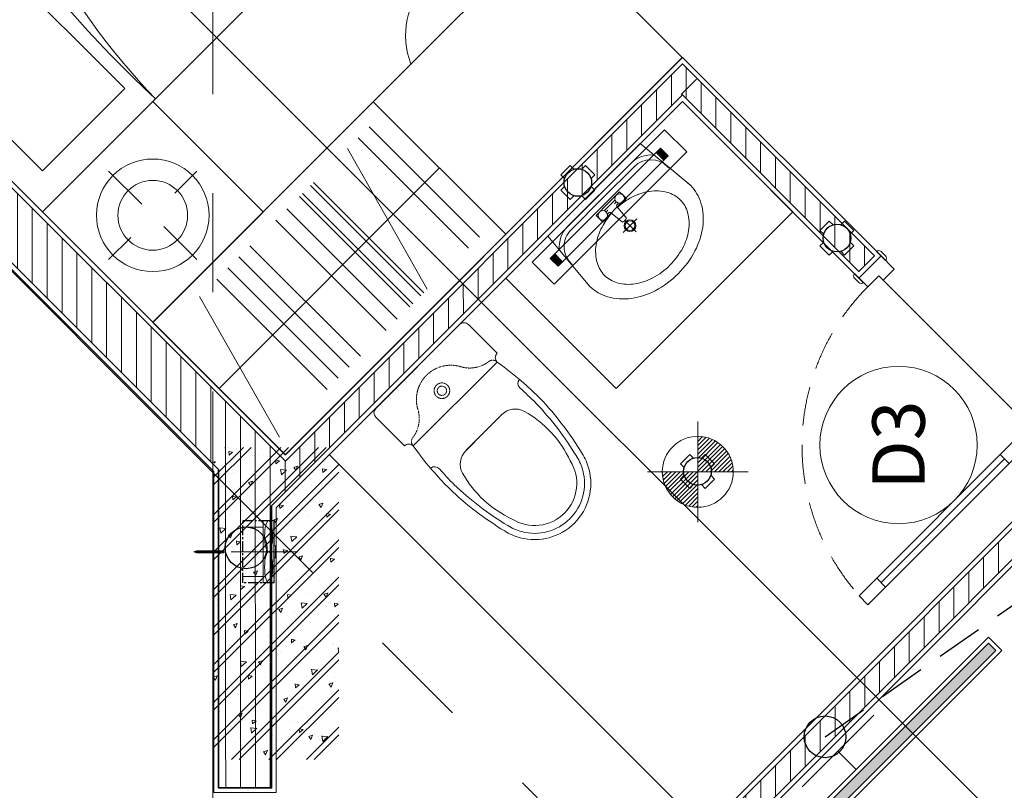
# Model space of a CAD drawing. Units: inches. Extents: x -568516 to 78396, y -120298 to 86082.
# Drawn here: x -417745 to -414590, y 15906 to 18375 of the extents above; entities that cross this region are included whole.
import ezdxf
from ezdxf.enums import TextEntityAlignment as Align

# ---------------------------------------------------------------- set-up
doc = ezdxf.new("R2010")
doc.units = ezdxf.units.IN
doc.header["$MEASUREMENT"] = 0
doc.set_wipeout_variables(frame=1)
for name, pattern in [('BLOCK A1-TYPICAL 3-22FL$0$DASHED2', [0.375, 0.25, -0.125]), ('BLOCK B1-TYPICAL  3-22FL - FUR$0$HIDDEN', [0.375, 0.25, -0.125]), ('BLOCK B2-GRID$0$CENTER2', [28.575000000000003, 19.05, -3.175, 3.175, -3.175]), ('BLOCK B2-TYPICAL 3-22FL$0$HIDDEN', [0.375, 0.25, -0.125]), ('BORDER2', [0.875, 0.25, -0.125, 0.25, -0.125, 0, -0.125]), ('CENTER', [50.800000000000004, 31.75, -6.349999999999999, 6.349999999999999, -6.349999999999999])]:
    doc.linetypes.add(name, pattern=pattern)
for name, color, linetype in [('AC-Drain', 4, 'CENTER'), ('Cốc chia ngả', 6, 'Continuous'), ('e-LINE SOCKET', 6, 'BORDER2'), ('ong sleeve', 1, 'Continuous')]:
    doc.layers.add(name, color=color, linetype=linetype)
for name, color, linetype, lineweight in [('BLOCK B1-Col-2-4FL$0$Nqh-A-Col', 5, 'Continuous', 35), ('BLOCK B1-Col-2-4FL$0$Nqh-A-Hatch', 251, 'Continuous', 5), ('BLOCK B1-TYPICAL  3-22FL - FUR$0$Nqh-A-Door', 140, 'Continuous', 9), ('BLOCK B1-TYPICAL  3-22FL - FUR$0$Nqh-A-Flor-Accs', 147, 'Continuous', 5), ('BLOCK B1-TYPICAL  3-22FL - FUR$0$Nqh-A-Furn', 251, 'Continuous', 9), ('BLOCK B2-GRID$0$Nqh-S-Grid', 12, 'BLOCK B2-GRID$0$CENTER2', 13), ('BLOCK B2-TYPICAL 3-22FL$0$Nqh-A-Door', 148, 'Continuous', 13), ('BLOCK B2-TYPICAL 3-22FL$0$Nqh-A-Door-Iden', 125, 'Continuous', 13), ('BLOCK B2-TYPICAL 3-22FL$0$Nqh-A-Wall', 4, 'Continuous', 35), ('BLOCK B2-TYPICAL 3-22FL$0$Nqh-A-Wall-Patt', 135, 'Continuous', 5), ('BLOCK B2-TYPICAL 3-22FL$0$Nqh-A-Wall-Patt-2', 251, 'Continuous', 9), ('den hq1.2', 6, 'Continuous', 9), ('den soi guong', 23, 'Continuous', 9), ('e-light', 6, 'Continuous', 20), ('LINE BAO CHAY CHINH', 1, 'FR_LINE', 35), ('MVAC Quat hut toilet', 40, 'Continuous', 5)]:
    doc.layers.add(name, color=color, linetype=linetype, lineweight=lineweight)
doc.layers.get('0').off()
doc.styles.add('BLOCK B2-TYPICAL 3-22FL$0$Standard', font='VAVON.TTF')
doc.styles.get("Standard").update_dxf_attribs({"font": 'ARIAL.TTF'})
doc.linetypes.add('FR_LINE', pattern='A,12.7,-4.08,["FR",Standard,S=2.54,R=0,X=-1.54,Y=-1.27],-5.08', length=21.86)

# ---------------------------------------------------------------- blocks, each defined once
blk = doc.blocks.new('*U494')
at = {"color": 252, "linetype": 'BLOCK B2-TYPICAL 3-22FL$0$HIDDEN', "ltscale": 500}
blk.add_lwpolyline([(859.9999999976717, 99.99999999906868, 0.4142135623732614), (40, 919.999999997206)], format="xyb", dxfattribs=at)
for points in [[(79.99999998928979, 919.999999997206), (39.99999998928979, 919.999999997206), (39.99999998928979, 839.999999997206), (79.99999998928979, 839.999999997206)], [(80, 180), (40, 179.9999999995343), (40, 100), (80, 100)], [(1.746229827404022e-10, 2.561137080192566e-09), (60.00000000017462, 2.561137080192566e-09), (60.00000000017462, 49.8888888892252), (40.00000000017462, 49.8888888892252), (40.00000000017462, 99.99999999557622), (1.746229827404022e-10, 100.0000000006985)], [(899.9998956322961, -1.396983861923218e-09), (839.9998956322961, -1.396983861923218e-09), (839.9998956322961, 59.89155682190903), (859.9998956322961, 59.89155682190903), (859.9998956322961, 100.0026679282601), (899.9998956322961, 100.002667933848)]]:
    blk.add_lwpolyline(points, close=True)
at = {"color": 252}
blk.add_lwpolyline([(80, 180), (39.99999998928979, 179.9999999995343), (39.99999998928979, 839.999999997206), (80, 839.999999997206)], close=True, dxfattribs=at)
blk.add_lwpolyline([(60, 180), (59.99999998928979, 839.999999997206)], dxfattribs=at)
for points in [[(10.00000000081491, 109.9999999991851), (-10.00000000081491, 109.9999999991851, 0.414213562373166), (-20, 99.99999999999272), (-20, 100), (20, 100), (20, 99.99999999999272, 0.414213562373095)], [(909.9998956330819, 110.0026679330331), (889.9998956314812, 110.0026679330331, 0.414213562373166), (879.9998956322961, 100.0026679338407), (879.9998956322961, 100.002667933848), (919.9998956322961, 100.002667933848), (919.999895632267, 100.0026679338407, 0.414213562373095)], [(10.00000000081491, -9.999999996623956), (-10.00000000081491, -9.999999996623956, -0.414213562373166), (-20, 2.568413037806749e-09), (-20, 2.561137080192566e-09), (20, 2.561137080192566e-09), (20, 2.568413037806749e-09, -0.414213562373095)], [(909.9998956330819, -10.00000000058208), (889.9998956314812, -10.00000000058208, -0.414213562373166), (879.9998956322961, -1.389707904309034e-09), (879.9998956322961, -1.396983861923218e-09), (919.9998956322961, -1.396983861923218e-09), (919.999895632267, -1.389707904309034e-09, -0.414213562373095)]]:
    blk.add_lwpolyline(points, format="xyb", close=True)
blk = doc.blocks.new('*U495')
at = {"color": 252, "linetype": 'BLOCK B2-TYPICAL 3-22FL$0$HIDDEN', "ltscale": 500}
blk.add_lwpolyline([(759.9999999976717, 100.0555555480532, 0.414213562373758), (40, 820.0555555471219)], format="xyb", dxfattribs=at)
for points in [[(79.99999998928979, 820.0555555471219), (39.99999998928979, 820.0555555471219), (39.99999998928979, 740.0555555471219), (79.99999998928979, 740.0555555471219)], [(80, 180.0555555494502), (40, 180.0555555494502), (40, 100.0555555494502), (80, 100.0555555494502)], [(-2.677552402019501e-09, 0.05555555457249284), (59.99999999732245, 0.05555555457249284), (60, 49.9444444430992), (40, 49.9444444430992), (40, 100.0555555494502), (0, 100.0555555545725)], [(799.9999999976717, 0.05555555457249284), (739.9999999976717, 0.05555555457249284), (739.9999999976717, 49.94444444356486), (759.9999999976717, 49.94444444356486), (759.9999999976717, 100.0555555494502), (799.9999999976717, 100.0555555545725)]]:
    blk.add_lwpolyline(points, close=True)
at = {"color": 252}
blk.add_lwpolyline([(80, 180.0555555494502), (39.99999998928979, 180.0555555494502), (39.99999998928979, 740.0555555471219), (80, 740.0555555471219)], close=True, dxfattribs=at)
blk.add_lwpolyline([(60, 180.0555555494502), (59.99999998928979, 740.0555555471219)], dxfattribs=at)
for points in [[(10.00000000139698, 110.0555555492756), (-10.00000000023283, 110.0555555505562, 0.4142135623919195), (-20, 100.0555555513711), (-20, 100.0555555545725), (20, 100.0555555520114), (20, 100.0555555500905, 0.4142135623542882)], [(810.0000631067669, 110.0596893388429), (790.0000631051371, 110.0596893401234, 0.4142135623919195), (780.0000631053699, 100.0596893409383), (780.0000631053699, 100.0596893441398), (820.0000631053699, 100.0596893415786), (820.0000631053699, 100.0596893396578, 0.4142135623542882)], [(9.999999998835847, -9.944444441411179), (-10.00000000279397, -9.944444442691747, -0.4142135623919195), (-20.00000000267755, 0.05555555649334565), (-20.00000000267755, 0.0555555532919243), (19.99999999732245, 0.05555555585306138), (19.99999999732245, 0.05555555777391419, -0.4142135623542882)], [(809.9999999990687, -9.944444441411179), (789.9999999974389, -9.944444442691747, -0.4142135623919195), (779.9999999976717, 0.05555555649334565), (779.9999999976717, 0.0555555532919243), (819.9999999976717, 0.05555555585306138), (819.9999999976717, 0.05555555777391419, -0.4142135623542882)]]:
    blk.add_lwpolyline(points, format="xyb", close=True)
at = {"color": 252, "flags": 128}
blk.add_lwpolyline([(40, 49.9444444430992), (759.9999999976717, 49.9444444430992)], dxfattribs=at)
blk = doc.blocks.new('BLOCK B2-TYPICAL 3-22FL$0$B1-B1c')
at = {"layer": 'BLOCK B2-TYPICAL 3-22FL$0$Nqh-A-Wall-Patt'}
h = blk.add_hatch(dxfattribs=at)
h.set_pattern_fill('ANSI31', color=256, scale=15, style=0)
h.set_pattern_definition([(45, (21.21320261724759, -3373.84198847154), (-33.67596045400932, 33.67596045400933), [])])
h.paths.add_polyline_path([(8573.01325625302, 7966.528798578103), (7102.789304565827, 7966.528798578103), (7102.789304565827, 7796.528798578103), (7802.614054962061, 7796.528798578118), (7872.61405496209, 7796.528798578118), (7888.039630569823, 7796.528798578103), (8573.013256253005, 7796.528798578103)], flags=17)
h.paths.add_polyline_path([(10972.9868819362, 7966.528798578118), (10103.01325625301, 7966.528798578118), (10103.01325625301, 7796.528798578132), (10802.9868819362, 7796.528798578118), (10802.9868819362, 4546.528798578103), (9002.614149537592, 4546.528798578132), (9002.613957180612, 2746.528798578118), (8902.341895285354, 2746.528798578111), (8902.341895285354, 2676.528798578103), (9172.614160760757, 2676.528798578132), (9172.614160760771, 2746.528798578111), (9091.38784174995, 2746.528798578103, -0.4908167855506751), (9072.613949121456, 2761.045911045832), (9072.569911832878, 4476.528798578103), (10802.98688193622, 4476.528798578103), (10802.98688193622, 3476.528798578103), (10872.98688193622, 3476.528798578111), (10872.9868819362, 6696.528798578118), (10972.9868819362, 6696.528798578125)], flags=17)
h.paths.add_polyline_path([(10872.98688193622, 2846.528798578125), (10802.98688193622, 2846.528798578111), (10802.98688193622, 2746.528798578132), (10002.61416076076, 2746.528798578103), (10002.61416076076, 2676.528798578125), (10102.61416076077, 2676.528798578125), (10172.61416076077, 2676.528798578111), (10872.9868819362, 2676.528798578111)], flags=16)
h.paths.add_polyline_path([(4872.964554169579, 7796.528798578132), (5572.789304565827, 7796.528798578103), (5572.789304565827, 7966.528798578103), (4702.964554169579, 7966.528798578103), (4702.964554169579, 4679.145304379083), (3981.507717636981, 3958.089108772758), (4101.682475820009, 3837.847570740923), (4740.718567660253, 4476.528798578096), (6602.56979444719, 4476.528798578111), (6602.59043626627, 3676.528798578096), (6672.614054962047, 3676.528798578103), (6672.614054962061, 4546.528798578103), (4872.964554169594, 4546.528798578103)])
h.paths.add_polyline_path([(3536.547225438277, 3273.026228402996), (4132.70041085525, 2676.541766932794), (6772.614054962061, 2676.528871848233), (6772.614054962061, 2746.528798578118), (6672.614054962047, 2746.528798578111), (6672.614054962047, 2846.528798578089), (6602.611852153583, 2846.528798578103), (6602.614432380942, 2746.528798578103), (4161.719711901736, 2746.528798578118), (3586.058444126364, 3322.509955263638), (3656.08147885566, 3392.494057782525), (3535.906723725173, 3512.735592760131), (2991.583560901287, 2968.714749909952), (3111.758318650289, 2848.47321231239)])
h.paths.add_polyline_path([(1393.01152756979, 1130.681008511274), (1272.836769329821, 1250.922546600086), (141.4547407060454, 120.1688659003776), (261.6294989460293, -0.07267218844208401)])
h.paths.add_polyline_path([(3393.242314605639, -3133.425692142977), (3513.41707284539, -3253.667230232204), (3584.14738936846, -3182.976195973519), (3513.456355109796, -3112.245879450551), (3584.186671632779, -3041.554845191873), (3534.702947651691, -2992.043623625796)])
h.paths.add_polyline_path([(11902.98688193623, -1473.471201421875), (11902.98688193623, -1303.471201421882), (7872.614063974688, -1303.471201421889), (7872.614180623656, 1576.528798578096), (7972.298138971397, 1576.528798578103), (7972.298138971397, 1646.528798578125), (7102.614054962047, 1646.528798578118), (7102.614054962047, 1576.528798578111), (7802.614054962047, 1576.528798578132), (7802.614054962047, -1303.471201421897), (5224.213691792102, -1303.471201421897), (4263.225207838303, -2263.925970761491), (4312.708931819376, -2313.437192327561), (4383.439248342329, -2242.746158068912), (4454.130282601021, -2313.476474591873), (5294.60233786692, -1473.471201421897)])
at = {"layer": 'BLOCK B2-TYPICAL 3-22FL$0$Nqh-A-Wall', "flags": 128}
for points in [[(4872.964554169594, 4546.528798578103), (6672.614054962061, 4546.528798578103), (6672.614054962047, 3676.528798578103), (6602.59043626627, 3676.528798578096), (6602.56979444719, 4476.528798578111), (4740.718567660253, 4476.528798578096), (4101.682475820009, 3837.847570740923), (3981.507717636981, 3958.089108772758), (4702.964554169579, 4679.145304379083), (4702.964554169579, 7966.528798578103), (5572.789304565827, 7966.528798578103), (5572.789304565827, 7796.528798578103), (4872.964554169579, 7796.528798578132)], [(3586.058444126364, 3322.509955263638), (4161.719711901736, 2746.528798578118), (6602.614432380942, 2746.528798578103), (6602.611852153583, 2846.528798578103), (6672.614054962047, 2846.528798578089), (6672.614054962047, 2746.528798578111), (6772.614054962061, 2746.528798578118), (6772.614054962061, 2676.528871848233), (4132.70041085525, 2676.541766932794), (3536.547225438277, 3273.026228402996), (3111.758318650289, 2848.47321231239), (2991.583560901287, 2968.714749909952), (3535.906723725173, 3512.735592760131), (3656.08147885566, 3392.494057782525)]]:
    blk.add_lwpolyline(points, close=True, dxfattribs=at)
at = {"layer": 'BLOCK B2-TYPICAL 3-22FL$0$Nqh-A-Wall-Patt-2', "flags": 128}
for points in [[(4887.964554169594, 4561.528798578103), (6687.614054962061, 4561.528798578103), (6687.614054962047, 3661.528798578096), (6587.590823295381, 3661.528798578096), (6587.570181476302, 4461.528798578111), (4746.929330854691, 4461.528798578096), (4101.676583849068, 3816.634367754807), (3960.294515331436, 3958.095000800473), (4687.964554169579, 4685.360948383794), (4687.964554169579, 7981.528798578103), (5587.789304565827, 7981.528798578103), (5587.789304565827, 7781.528798578103), (4887.964554169579, 7781.528798578125), (4887.964554169594, 4561.528798578103)], [(3607.27164998278, 3322.504059683051), (4167.935356164773, 2761.528798578118), (6587.614045341848, 2761.528798578103), (6587.611465114474, 2861.528798578103), (6687.614054962047, 2861.528798578089), (6687.614054962047, 2761.528798578096), (6787.614054962061, 2761.528798578118), (6787.614054962061, 2661.528798578132), (4126.484736247789, 2661.541797294085), (3536.541333459973, 3251.813025424242), (3111.75242667197, 2827.260009333659), (2970.370358154352, 2968.720642379303), (3535.912616194459, 3533.948795247605), (3677.294684712077, 3392.488162201946), (3607.27164998278, 3322.504059683051)]]:
    blk.add_lwpolyline(points, close=True, dxfattribs=at)
at = {"layer": 'BLOCK B2-TYPICAL 3-22FL$0$Nqh-A-Door', "rotation": 90}
blk.add_blockref('*U495', (6687.614054962047, 2861.528798578089), dxfattribs=at)
at = {"layer": 'BLOCK B2-TYPICAL 3-22FL$0$Nqh-A-Door', "extrusion": (0, 0, -1), "zscale": -1}
blk.add_blockref('*U494', (-7687.614054962221, 2661.528798577405), dxfattribs=at)
blk = doc.blocks.new('BLOCK B2-TYPICAL 3-22FL$0$KHCUA')
blk.add_circle((0, 0), 150)
at = {"style": 'BLOCK B2-TYPICAL 3-22FL$0$Standard', "width": 1.00076000019908}
blk.add_attdef('1A', text='', height=100, rotation=5.549528700635343e-06, dxfattribs=at).set_placement((0, 0), align=Align.MIDDLE_CENTER)
blk = doc.blocks.new('BLOCK B1-TYPICAL  3-22FL - FUR$0$giuong doi')
at = {"layer": 'BLOCK B1-TYPICAL  3-22FL - FUR$0$Nqh-A-Furn'}
for points in [[(-2100.000000951812, -799.9999999997672), (-99.99999999999999, -799.9999999997672), (-100, 799.9999999998836), (-2100.000000951812, 799.9999999998836)], [(-566.666666666977, 146.6666666665114), (-566.6666666669771, 706.6666666666279), (-193.3333333330229, 706.6666666666279), (-193.3333333330229, 146.6666666665114)], [(-566.6666666669771, -146.6666666673264), (-566.6666666669771, -706.6666666674428), (-193.3333333330229, -706.6666666674428), (-193.3333333330229, -146.6666666673264)]]:
    blk.add_lwpolyline(points, close=True, dxfattribs=at)
for centre, radius, start, end in [((-2916.402253068052, 849.709820238757), 2304.893598574207, 326.754579059453, 358.7639356219258), ((-4527.534540842287, 662.2397079133661), 3917.874270829255, 338.085274069382, 2.01485803001984), ((-1744.300000000745, -806.7374999986496), 851.433275151621, 0.4532549668957833, 27.47773176323451)]:
    blk.add_arc(centre, radius, start, end, dxfattribs=at)
blk = doc.blocks.new('BLOCK B1-TYPICAL  3-22FL - FUR$0$TAB')
at = {"layer": 'BLOCK B1-TYPICAL  3-22FL - FUR$0$Nqh-A-Furn'}
for p, q in [((-7.893314771354198, 57.4033508413122), (-7.893314771354198, 207.4033508413122)), ((-107.8933147713542, 7.403350841312204), (-207.8933147713542, 7.403350841312204)), ((92.1066852286458, 7.403350841312204), (192.1066852286458, 7.403350841312204)), ((-7.893314771354198, -42.5966491586878), (-7.893314771354198, -192.5966491586878))]:
    blk.add_line(p, q, dxfattribs=at)
blk.add_lwpolyline([(-250, -250), (250, -250), (250, 250), (-250, 250)], close=True, dxfattribs=at)
for radius in [180.2775637731995, 111.8033988749895]:
    blk.add_circle((-7.893314771354198, 7.403350841312204), radius, dxfattribs=at)
blk = doc.blocks.new('BLOCK B1-TYPICAL  3-22FL - FUR$0$A$C57FB73E2')
at = {"linetype": 'Continuous'}
for points in [[(6.483314791694283e-07, 171.2621285381101), (19.02912603101868, 380.582507747662), (437.6698844500934, 380.582507747662), (456.6990098327951, 171.2621285381101)], [(214.9686405637185, 287.7203758801479), (175.0679541690624, 287.7203758801479), (175.0679541690624, 302.9436761862962), (175.0679541690624, 318.1669764924445), (228.3495052405924, 318.1669764924445), (281.6310563121224, 318.1669764924518), (281.6310563121224, 302.9436761862962), (281.6310563121224, 287.7203758801479), (241.7303699174809, 287.7203758801479)], [(253.2239912113728, 310.5553263393667), (203.4750192697829, 310.555326339374)], [(205.514554781359, 302.9436761862962), (213.4740883211634, 302.9436761862962)], [(251.1844556997967, 302.9436761862962), (243.2249221600505, 302.9436761862962)], [(228.3495052405633, 190.2558233887394), (228.3495052405633, 241.2136699012044)], [(197.2304729721509, 218.1052974421182), (228.3495052405924, 218.1052974421182), (259.4685375090048, 218.1052974421182)]]:
    blk.add_lwpolyline(points, dxfattribs=at)
for points in [[(13.78978284650657, 322.9497327180507, -0.2297413071428338), (85.52515910114744, 357.7475572884432), (371.1738513799646, 357.7475572884432, -0.2297413071428338), (442.9092276346346, 322.9497327180507)], [(9.408657570398645, 261.5949461991768), (9.408657570398645, 266.4077554515316, -0.4142135623730951), (85.52515910114744, 342.5242569822803), (228.3495052405633, 342.5242569822803), (371.1738513799646, 342.5242569822803, -0.4142135623730951), (447.2903529107134, 266.4077554515316), (447.2903529107134, 261.5949461991768)], [(214.9548084906128, 287.8612674437536, 0.06030184876593598), (159.6221699737362, 278.1761827513692, 0.0844537922450727), (106.1943894634896, 251.5559624230809, 0.1064204070056849), (68.08632945084537, 208.8015905548091, 0.1297099555911337), (56.03287340262614, 163.1202064900426, 0.1297099555911549)], [(56.03287340262614, 163.1202064900426, 0.1297099555911549), (68.08632945084537, 117.4388224252689, 0.1064204070056627), (106.1943894634896, 74.68445055701886, 0.08445379224505627), (159.6221699737362, 48.06423022870877, 0.0735663699004852), (227.2950018468109, 38.05316105082602, 0.0735663699004788), (294.9678337198566, 48.06423022870877, 0.08445379224507274), (348.3956142301031, 74.68445055701886, 0.1064204070056848), (386.5036742427619, 117.4388224252907, 0.1297099555911337), (398.5571302909811, 163.1202064900426, 0.1297099555911337), (386.5036742427619, 208.8015905548091, 0.1064204070056851), (348.3956142301031, 251.5559624230809, 0.08445379224510523), (294.9678337198711, 278.1761827513692, 0.05804713236181717), (241.7323884467769, 287.7409363374973, 0.07356636990048984)], [(203.4750192697684, 295.3320260332257), (210.7708803928836, 295.3320260332257, -0.3858324810878963), (214.558495980411, 291.8980512950729), (219.2941378502728, 243.6614649290132, 0.2703142702328672), (237.4048726308974, 243.6614649290132), (242.1405145007448, 291.8980512950729, -0.3858324810877332), (245.9281300883013, 295.3320260332257), (253.2239912113728, 295.3320260332257)], [(6.483314791694283e-07, 171.2621285381101, 0.1268223572478166), (16.19942804971652, 108.4227459163303, 0.1060700219635873), (66.88202206282585, 50.16151615479612, 0.08578280710757599), (138.31821603555, 13.66251776876015, 0.07544461622977316), (228.3495052405633, 9.393988875672221e-08, 0.07544461622978033), (318.3807944455475, 13.66251776876015, 0.08578280710760075), (389.8169884183153, 50.16151615479612, 0.1060700219636087), (440.4995824314101, 108.4227459163303, 0.1268223572478494), (456.6990098327951, 171.2621285381101, 0.04536101718726272), (454.5681869683176, 194.7011800474938, 0.1060700219635659)], [(2.130823512809002, 194.7011800474866, 0.04536101718725951), (6.483314791694283e-07, 171.2621285381101, 0.1268223572478166)]]:
    blk.add_lwpolyline(points, format="xyb", dxfattribs=at)
for centre, radius in [((190.2912544752035, 302.9436761862962), 15.2233003061489), ((266.4077560059523, 302.9436761862962), 15.2233003061489), ((228.3495052405924, 218.1052974421182), 19.02912538268613), ((228.3495052405924, 218.1052974421182), 15.2233003061489)]:
    blk.add_circle(centre, radius, dxfattribs=at)
blk = doc.blocks.new('BLOCK B1-TYPICAL  3-22FL - FUR$0$A$C7C314EA1')
for p, q in [((19.99990470964985, 419.9999426769282), (149.9999047096499, 419.9999426769282)), ((-9.529035014566034e-05, 19.99994267693546), (-9.529035014566034e-05, 399.9999426769355)), ((169.9999047096499, 399.9999426769355), (169.9999047096535, 19.99994267693546)), ((299.9999047096499, 209.9999426769355), (299.9999047096499, 292.2293229582283)), ((299.9999047096499, 209.9999426769355), (299.9999047096499, 127.7705623956354)), ((19.99990470964622, -5.732306453865021e-05), (149.9999047096535, -5.732306453865021e-05)), ((19.99990470964622, -5.732306453865021e-05), (149.9999047096535, -5.732306453865021e-05))]:
    blk.add_line(p, q)
for points in [[(279.8876351908402, 412.5390495108149, 0.02753032099957498), (169.9999047096499, 399.9999426769355, 0.02753032099957498)], [(569.7485221772549, 385.5563364921836, 0.05490453017213234), (349.9999047096499, 414.9999426769209, 0.05490453017213234)], [(564.938282028219, 366.143413226775, 0.05490453017213243), (349.5300385606715, 395.0054627936697, 0.05490453017213243)], [(299.9999047096499, 209.9999426769355), (299.9999047096499, 289.9999426769282, 0.7043924223089175)], [(299.9999047096499, 209.9999426769355), (299.9999047096499, 129.9999426769355, -0.7043924223089175)], [(564.9382820282226, 53.85647212708864, -0.05490453017213243), (349.5300385606679, 24.99442256019393, -0.05490453017213243)], [(569.7485221772513, 34.44354886168003, -0.05490453017213234), (349.9999047096499, 4.999942676928185, -0.05490453017213234)], [(169.9999047096535, 19.99994267693546, 0.02753032099957492), (279.8876351908402, 7.460835843070527, 0.02753032099957492)]]:
    blk.add_lwpolyline(points, format="xyb")
for centre, radius, start, end in [((19.99990470964622, 399.9999426769427), 19.99999999999999, 90, 180), ((169.9999047096535, 419.9999426769282), 19.99999999999999, 180, 270), ((279.9357486113586, 412.5423728817259), 19.99999999999999, 184.5904764857499, 273.8822723755642), ((349.9999047096499, -585.0000573230645), 999.9999999999999, 90, 94.02043563098078), ((349.9999047096499, -585.0000573230645), 979.9999999999999, 90, 94.02043563098078), ((529.9999047096499, 209.9999426769355), 180, 59.99999999993758, 77.24246783943018), ((359.9999047096462, 292.2293229582283), 59.99999999999999, 105.9249351888864, 180), ((439.0483975550887, 15.18509892444126), 348.1009654472231, 69.70099418006775, 105.9249351888864), ((529.9999047096499, 209.9999426769355), 159.9999999999999, 59.99999999993758, 77.24246783943018), ((529.9999047096499, 209.9999426769355), 159.9999999999999, 0, 59.99999999993758), ((529.9999047096499, 209.9999426769355), 180, 0, 59.99999999993758), ((529.9999047096499, 209.9999426769355), 135, 0, 77.24246783943018), ((529.9999047096499, 209.9999426769355), 135, 282.7575321605698, 0), ((529.9999047096499, 209.9999426769355), 159.9999999999999, 300.0000000002429, 0), ((529.9999047096499, 209.9999426769355), 180, 300.0000000002429, 0), ((359.9999047096462, 127.7705623956354), 59.99999999999999, 180, 254.0750648111136), ((439.0483975550924, 404.8147864294369), 348.1009654472231, 254.0750648111136, 290.2990058199323), ((529.9999047096499, 209.9999426769355), 159.9999999999999, 282.7575321605698, 300.0000000002429), ((529.9999047096499, 209.9999426769355), 180, 282.7575321605698, 300.0000000002429), ((19.99990470964985, 19.99994267693546), 19.99999999999999, 180, 270), ((169.9999047096499, -5.732306453865021e-05), 19.99999999999999, 90, 180), ((279.9357486113586, 7.457512472145027), 19.99999999999999, 86.1177276246437, 175.4095235142501), ((349.9999047096499, 1004.999942676935), 999.9999999999999, 265.9795643690192, 270), ((349.9999047096499, 1004.999942676935), 979.9999999999999, 265.9795643690192, 270)]:
    blk.add_arc(centre, radius, start, end)
at = {"linetype": 'BLOCK B1-TYPICAL  3-22FL - FUR$0$HIDDEN'}
for centre, radius, start, end in [((50.96400041699235, 395.1806372995998), 99.99999999999999, 298.1381766003328, 352.7322785140464), ((169.9999047096535, 379.9999426769355), 19.99999999999999, 90, 172.7322785140464), ((149.9999047096499, 209.9999426769355), 110, 118.1381766003327, 180), ((109.9999047096462, 209.9999426769355), 25, 0, 180), ((109.9999047096462, 209.9999426769355), 25, 0, 180), ((109.9999047096462, 209.9999426769355), 15, 0, 180), ((109.9999047096462, 209.9999426769355), 15, 0, 180), ((149.9999047096499, 209.9999426769355), 110, 180, 241.8618233996673), ((149.9999047096499, 209.9999426769355), 110, 180, 241.8618233996673), ((109.9999047096462, 209.9999426769355), 25, 180, 0), ((109.9999047096462, 209.9999426769355), 25, 180, 0), ((109.9999047096462, 209.9999426769355), 15, 180, 0), ((109.9999047096462, 209.9999426769355), 15, 180, 0), ((50.96400041699235, 24.81924805427116), 99.99999999999999, 7.267721485953673, 61.86182339966724), ((50.96400041699235, 24.81924805427116), 99.99999999999999, 7.267721485953673, 61.86182339966724), ((169.9999047096499, 39.99994267693546), 19.99999999999999, 187.2677214859537, 270), ((169.9999047096499, 39.99994267693546), 19.99999999999999, 187.2677214859537, 270)]:
    blk.add_arc(centre, radius, start, end, dxfattribs=at)
blk = doc.blocks.new('BLOCK B1-TYPICAL  3-22FL - FUR$0$Type-A5')
at = {"layer": 'BLOCK B1-TYPICAL  3-22FL - FUR$0$Nqh-A-Flor-Accs', "flags": 128}
blk.add_lwpolyline([(4987.563063173424, 4461.52652899985), (4987.563063173438, 2761.528798578111)], dxfattribs=at)
at = {"layer": 'BLOCK B1-TYPICAL  3-22FL - FUR$0$Nqh-A-Flor-Accs'}
blk.add_lwpolyline([(5787.563063173438, 4461.532290496965), (5787.563063173424, 3961.532290496973), (6587.566340589998, 3961.532290496965), (6587.570181534844, 4461.52652899985), (5787.563063173424, 4461.52652899985)], close=True, dxfattribs=at)
at = {"layer": 'BLOCK B1-TYPICAL  3-22FL - FUR$0$Nqh-A-Furn'}
for p, q in [((5052.045280026447, 5114.524420056492), (4913.743409186514, 4614.531055023821)), ((5130.929239242876, 5114.528898427954), (5130.906216638366, 4614.52889896743)), ((5180.92923918528, 5114.526499496948), (5180.906216580886, 4614.526500035514)), ((5230.929239128716, 5114.52410056509), (5230.906216523334, 4614.524101104544)), ((5280.929239070247, 5114.521701634119), (5280.906216464922, 4614.521702172671)), ((5398.198836507334, 5114.51177775221), (5398.175813902111, 4614.511778290551)), ((5448.198836449897, 5114.509378820352), (5448.175813844529, 4614.509379358627)), ((5505.198836383744, 5114.506644039851), (5505.175813778449, 4614.506644578127)), ((5518.444645586365, 5114.510266389174), (5518.421622980983, 4614.510266927602)), ((5555.198836326264, 5114.50424510891), (5555.175813720911, 4614.504245647215)), ((5568.444645528798, 5114.50786745736), (5568.421622923459, 4614.507867995693)), ((5722.644722706944, 5114.505211112642), (5584.342851866968, 4614.511846080044)), ((5770.899334139831, 5114.503034966634), (5770.876311534492, 4614.503035505084)), ((5820.899334082307, 5114.500636034718), (5820.876311476983, 4614.50063657319))]:
    blk.add_line(p, q, dxfattribs=at)
for points in [[(5886.969068311184, 5161.528798332001), (5886.951881648711, 4561.528798578118), (4886.969068311169, 4561.528798578103), (4886.986254952819, 5161.528070187662)], [(6686.618569103652, 4561.528798578118), (5886.969068311184, 4561.528798578103), (5886.969068311184, 5161.528798332001), (6686.618569103637, 5161.528798332001)]]:
    blk.add_lwpolyline(points, close=True, dxfattribs=at)
blk.add_lwpolyline([(4886.977661632045, 4861.528434382912), (5886.960474979962, 4861.528798455081)], dxfattribs=at)
blk.add_arc((6286.793818707403, 5061.528798332001), 250, 23.57817847831005, 156.4218215216899, dxfattribs=at)
at = {"layer": 'BLOCK B1-TYPICAL  3-22FL - FUR$0$Nqh-A-Door', "rotation": 179.9999999999999}
blk.add_blockref('BLOCK B1-TYPICAL  3-22FL - FUR$0$giuong doi', (4788.013637006952, 6461.528432570529), dxfattribs=at)
at = {"layer": 'BLOCK B1-TYPICAL  3-22FL - FUR$0$Nqh-A-Flor-Accs', "rotation": 270}
blk.add_blockref('BLOCK B1-TYPICAL  3-22FL - FUR$0$A$C7C314EA1', (5177.563120496488, 4461.532195206615), dxfattribs=at)
at = {"layer": 'BLOCK B1-TYPICAL  3-22FL - FUR$0$Nqh-A-Flor-Accs', "extrusion": (0, 0, -1), "zscale": -1}
blk.add_blockref('BLOCK B1-TYPICAL  3-22FL - FUR$0$A$C57FB73E2', (-6415.912568413987, 4080.949782749303), dxfattribs=at)
at = {"layer": 'BLOCK B1-TYPICAL  3-22FL - FUR$0$Nqh-A-Furn', "linetype": 'Continuous', "extrusion": (0, 0, -1), "zscale": -1, "rotation": 180.0056228059481}
blk.add_blockref('BLOCK B1-TYPICAL  3-22FL - FUR$0$TAB', (-5137.989101684085, 5411.552967893826), dxfattribs=at)
blk = doc.blocks.new('den downlight am tran 18w')
h = blk.add_hatch()
h.set_pattern_fill('ANSI31', color=8, scale=5, angle=315, style=0)
h.set_pattern_definition([(360, (-11.08158064463457, 42.41166182486743), (6.301133915023963e-15, 15.875), [])])
h.paths.add_polyline_path([(177.373736113433, -97.13663979072466, 0.4142135623730951), (177.373736113433, 166.3016039003999), (45.65461426787074, 34.58248205483763)])
h.paths.add_polyline_path([(-86.06450757769156, -97.13663979072456), (45.65461426787074, 34.58248205483763), (-86.0645075776915, 166.3016039003999, 0.4142135623730951)])
for p, q in [((232.6580361459306, -152.4209398232223), (-141.3488076101891, 221.5859039328976)), ((-141.3488076101769, -152.4209398232099), (232.6580361459121, 221.5859039328789))]:
    blk.add_line(p, q)
blk.add_circle((45.65461426787078, 34.58248205483761), 186.2789685378684)
blk = doc.blocks.new('WF2')
at = {"linetype": 'Continuous', "ltscale": 15}
for points in [[(-250.6679439777508, 132.5000000000001), (-230.465212661773, 132.5000000000001), (-230.465212661773, 167.5000000000001), (-250.6679439777508, 167.5000000000001)], [(229.1293247062713, 132.5000000000146), (249.3320560222492, 132.5000000000291), (249.3320560222492, 167.5), (229.1293247062713, 167.5)]]:
    blk.add_hatch(color=40, dxfattribs=at).paths.add_polyline_path(points)
at = {"color": 1, "linetype": 'Continuous'}
for p, q in [((-300, 200.0000000000001), (-300, 100)), ((300, 200), (-300, 200.0000000000001)), ((-300, 200.0000000000001), (-300, 200.0000000000001)), ((300, 100), (300, 200)), ((-300, 100), (300, 100))]:
    blk.add_line(p, q, dxfattribs=at)
at = {"color": 40, "linetype": 'Continuous'}
for p, q in [((-250.6679439777508, 132.5000000000001), (-250.6679439777508, 167.5000000000001)), ((-250.6679439777508, 167.5000000000001), (-230.465212661773, 167.5000000000001)), ((-250.6679439777508, 132.5000000000001), (-250.6679439777508, 167.5000000000001)), ((-250.6679439777508, 167.5000000000001), (249.3320560222492, 167.5)), ((-230.465212661773, 167.5000000000001), (-230.465212661773, 132.5000000000001)), ((229.1159379805467, 132.5), (229.1159379805467, 167.5)), ((229.1159379805467, 167.5), (249.3186692965246, 167.5)), ((249.3186692965246, 167.5), (249.3186692965246, 132.5)), ((249.3320560222492, 167.5), (249.3320560222492, 132.5)), ((-230.465212661773, 132.5000000000001), (-250.6679439777508, 132.5000000000001)), ((249.3320560222492, 132.5), (-250.6679439777508, 132.5000000000001)), ((249.3186692965246, 132.5), (229.1159379805467, 132.5))]:
    blk.add_line(p, q, dxfattribs=at)
blk = doc.blocks.new('DHKK Agribank An Phu$0$FV20LUT2')
at = {"color": 8, "ltscale": 800}
blk.add_line((4.656613e-10, -168.0819537566276), (0, 155.2467345759505), dxfattribs=at)
at = {"ltscale": 800}
for p, q in [((-120, -3.49246e-10), (-119.9999999997672, 99.99999999965077)), ((120, 3.49246e-10), (119.9999999997672, 100.0000000003492)), ((-151, -3.49246e-10), (151, 3.49246e-10)), ((151.0000000004656, -51.99999999965075), (151, 3.49246e-10)), ((-150.9999999995343, -52.00000000034925), (-151, -3.49246e-10)), ((-150.9999999995343, -52.00000000034925), (151.0000000004656, -51.99999999965075)), ((-28.89161861222238, -52.00000000011641), (-28.89161861222238, -58.53998992207926)), ((-28.89161861222238, -58.53998992207926), (4.656613e-10, -58.53998992184642)), ((28.89161861268803, -58.53998992184642), (4.656613e-10, -58.53998992184642)), ((28.89161861268803, -52.00000000011641), (28.89161861268803, -58.53998992184642))]:
    blk.add_line(p, q, dxfattribs=at)
at = {"linetype": 'Continuous', "ltscale": 800}
blk.add_lwpolyline([(-0.3910322529263794, 189.1680636912351, 15.22074137059972, 15.22074137059972, 0), (-0.3910322529263794, 265.2717705442337, 60.88296548239887, 0, 0), (-0.3910322529263794, 341.3754773972323, 0, 0, 0)], format="xyseb", dxfattribs=at)
at = {"ltscale": 800}
blk.add_ellipse((-75.49999999953434, -26.00000000011642), major_axis=(75.5, 1.68231e-10), ratio=0.2589034912413886, dxfattribs=at)
at = {"ltscale": 800, "extrusion": (0, 0, -1)}
blk.add_ellipse((75.50000000046566, -25.99999999988359), major_axis=(-75.49999999999997, -1.68231e-10), ratio=0.2589034912413886, dxfattribs=at)
blk = doc.blocks.new('den huynh quang 1x36w')
h = blk.add_hatch(color=256)
h.paths.add_polyline_path([(46.68835362244863, -107.1804519086727), (46.68835362244863, -1186.330949241994), (13.66905075800605, -1186.330949241994), (13.66905075800605, -74.43179906782461)])
h.paths.add_polyline_path([(46.68835362244863, -13.66905075800605), (46.68835362244863, -107.1804519086727), (13.66905075800605, -74.43179906782461), (13.66905075800605, -13.66905075806426)])
at = {"color": 8, "ltscale": 0.5}
blk.add_lwpolyline([(60.35740438045468, -1200), (60.35740438045468, 0), (0, 0), (0, -1200)], close=True, dxfattribs=at)
blk.add_lwpolyline([(46.68835362244863, -1186.330949241994), (46.68835362244863, -13.66905075800605), (13.66905075800605, -13.66905075800605), (13.66905075800605, -1186.330949241994)], close=True)
for points in [[(143.7752555399202, -437.4012977730017), (143.7752555399202, -762.5987022269983)], [(60.35740438045468, -600), (143.7752555399202, -600)]]:
    blk.add_lwpolyline(points)
blk = doc.blocks.new('fsfsf')
at = {"layer": 'Cốc chia ngả'}
for points in [[(3778905.431905516, -747724.9517649761), (3778905.431905516, -747690.906033793), (3778821.064420707, -747690.906033793), (3778821.064420707, -747724.9517649761)], [(3778785.395305564, -747760.6208801186), (3778751.349574381, -747760.6208801186), (3778751.349574381, -747844.9883649284), (3778785.395305564, -747844.9883649284)], [(3778941.101020659, -747760.6208801186), (3778975.146751842, -747760.6208801186), (3778975.146751842, -747844.9883649284), (3778941.101020659, -747844.9883649284)], [(3778905.431905516, -747880.6574800708), (3778905.431905516, -747914.703211254), (3778821.064420707, -747914.703211254), (3778821.064420707, -747880.6574800708)]]:
    blk.add_lwpolyline(points, dxfattribs=at)
blk.add_circle((3778863.248163112, -747802.8046225235), 88.54679865250822, dxfattribs=at)
blk = doc.blocks.new('*U223')
blk.add_wipeout([(-200, 800.0000000000002), (799.9999999999998, 800.0000000000002), (799.9999999999999, 1200.0000000000002), (-199.99999999999997, 1200.0000000000002)])
at = {"layer": 'BLOCK B1-Col-2-4FL$0$Nqh-A-Hatch'}
h = blk.add_hatch(dxfattribs=at)
h.set_pattern_fill('CHAU-01', color=256, scale=20, style=0, pattern_type=2)
h.set_pattern_definition([(49.99999999999999, (199.9999999999999, 599.9999999999999), (143.4520365201507, -12.55042699651902), [15, -165]), (355, (199.9999999999999, 599.9999999999999), (-27.7502667226, 150.4384267400024), [12, -132]), (100.4514, (211.9543359999999, 598.9541319999998), (115.7018763428043, 137.8879084121907), [12.748038, -140.2284224]), (46.18420000000002, (199.9999999999999, 639.9999999999999), (213.4482097251289, -33.10380286580362), [22.49999999999996, -247.4999999999997]), (96.6356, (217.7873489999999, 637.2413385999998), (186.9325411097407, 194.8235741800883), [19.1220576, -210.3426]), (351.1842, (199.9999999999999, 639.9999999999999), (186.9323890267254, 194.8237201850649), [18, -198]), (21, (219.9999999999999, 629.9999999999999), (119.3814104236923, -80.52377813306776), [15, -165]), (326.0000000000001, (219.9999999999999, 629.9999999999999), (48.66306638431634, 145.0300090093706), [12, -132]), (71.4514, (229.9484465999999, 623.2896787999998), (168.044525716298, 64.50609934199048), [12.748038, -140.2284224]), (37.50000000000001, (199.9999999999999, 599.9999999999999), (2.431971063458134, 66.5787707662623), [0, -130.4, 0, -134, 0, -132.5]), (7.499999999999999, (199.9999999999999, 599.9999999999999), (52.61390748842972, 78.88234237647205), [0, -76.39999999999999, 0, -127.4, 0, -50.5]), (327.5, (155.3999999999999, 599.9999999999999), (106.7644872344818, -4.510974346875951), [0, -50, 0, -156, 0, -207]), (317.5, (135.3999999999999, 599.9999999999999), (116.6372338684772, 20.02099646646354), [0, -65, 0, -103.6, 0, -147]), (45, (199.9999999999999, 599.9999999999999), (-60.10407640085653, 60.10407640085654), []), (45, (199.9999999999999, 624.4999999999999), (-60.10407640085653, 60.10407640085654), [])])
h.paths.add_polyline_path([(-200, 800.0000000000002), (799.9999999999998, 800.0000000000002), (799.9999999999998, 1200), (-199.9999999999999, 1200)])

msp = doc.modelspace()

# ---------------------------------------------------------------- linework, layer by layer
at = {"layer": 'e-LINE SOCKET', "color": 3, "linetype": 'ByBlock', "ltscale": 600}
msp.add_circle((-415164.0275974264, 16077.3801356515), 66.99999999999999, dxfattribs=at)
at = {"layer": 'ong sleeve', "color": 1}
msp.add_line((-415625.6607632625, 18134.76522395888), (-415576.173281318, 18184.33525080851), dxfattribs=at)
at = {"layer": 'ong sleeve', "linetype": 'BLOCK A1-TYPICAL 3-22FL$0$DASHED2', "ltscale": 600}
msp.add_line((-415164.0275974264, 16077.3801356515), (-414329.1217765082, 16662.30085191393), dxfattribs=at)

# ---------------------------------------------------------------- block references
at = {"layer": 'BLOCK B1-Col-2-4FL$0$Nqh-A-Col', "xscale": -1, "rotation": 270}
msp.add_blockref('*U223', (-417922.470035382, 16204.53795700119), dxfattribs=at)
at = {"layer": 'BLOCK B2-TYPICAL 3-22FL$0$Nqh-A-Door-Iden', "ltscale": 0.02, "xscale": 1.680000000051223, "yscale": 1.680000000051223, "zscale": 1.680000000051223, "rotation": 90}
msp.add_blockref('BLOCK B2-TYPICAL 3-22FL$0$KHCUA', (-414928.5512330536, 17012.28210299765), dxfattribs=at).add_auto_attribs({'1A': 'D3'})
at = {"layer": 'Cốc chia ngả', "xscale": 0.5000000000096372, "yscale": 0.5000000000096372, "zscale": 0.5000000000096372, "rotation": 45.01591490731217}
for p in [(-2016076.689845864, -1054232.888272953), (-2015246.303060099, -1054410.922022299), (-2015693.316536532, -1055158.355676423)]:
    msp.add_blockref('fsfsf', p, dxfattribs=at)
at = {"layer": 'den hq1.2', "rotation": 135.0159149084548}
msp.add_blockref('den huynh quang 1x36w', (-415445.4247945705, 15505.68910787703), dxfattribs=at)
at = {"layer": 'den soi guong', "rotation": 45.01591490852845}
msp.add_blockref('WF2', (-415748.8340623339, 17668.83821615682), dxfattribs=at)
at = {"layer": 'e-light', "extrusion": (0, 0, -1), "xscale": -0.6106546514282527, "yscale": 0.6106546514347428, "zscale": -0.6106546514282527, "rotation": 134.9840850917895}
msp.add_blockref('den downlight am tran 18w', (415567.0651394643, 16961.08909005724), dxfattribs=at)

# ---------------------------------------------------------------- next in the draw order: linework, layer by layer
at = {"layer": 'AC-Drain', "color": 3}
msp.add_lwpolyline([(-417029.9227724923, 16769.99590151728), (-416930.2300924005, 16770.02359290927), (-416930.1747277759, 16570.70360876288), (-417029.8674078676, 16570.67591737089)], close=True, dxfattribs=at)
at = {"layer": 'BLOCK B2-GRID$0$Nqh-S-Grid', "ltscale": 100, "flags": 128}
for points in [[(-417125.4720926578, 34328.99587632739), (-417125.4721868897, 9499.095054923091)], [(-422191.145644274, 21995.64517741796), (-412275.5407444617, 12066.07972024259)]]:
    msp.add_lwpolyline(points, dxfattribs=at)
at = {"layer": 'e-LINE SOCKET', "color": 3, "linetype": 'ByBlock', "ltscale": 600}
msp.add_circle((-417019.4184967165, 16682.84407672967), 66.99999999999999, dxfattribs=at)
at = {"layer": 'LINE BAO CHAY CHINH', "ltscale": 50}
msp.add_lwpolyline([(-413931.9775440488, 15137.90536795117), (-417695.3615716584, 18899.576758499), (-416948.9113783208, 19646.36680030654)], dxfattribs=at)

# ---------------------------------------------------------------- next in the draw order: block references
at = {"rotation": 45.01591490865914}
for name, p in [('BLOCK B2-TYPICAL 3-22FL$0$B1-B1c', (-417122.4700661309, 10299.40946395084)), ('BLOCK B1-TYPICAL  3-22FL - FUR$0$Type-A5', (-417122.4700661309, 10299.40946395078))]:
    msp.add_blockref(name, p, dxfattribs=at)
at = {"layer": 'MVAC Quat hut toilet', "ltscale": 10, "xscale": 0.6600000001733487, "yscale": 0.6600000001733487, "zscale": 0.6600000001733487, "rotation": 90.01591490742037}
msp.add_blockref('DHKK Agribank An Phu$0$FV20LUT2', (-416964.209111787, 16670.3541589824), dxfattribs=at)

doc.saveas('drawing.dxf')
